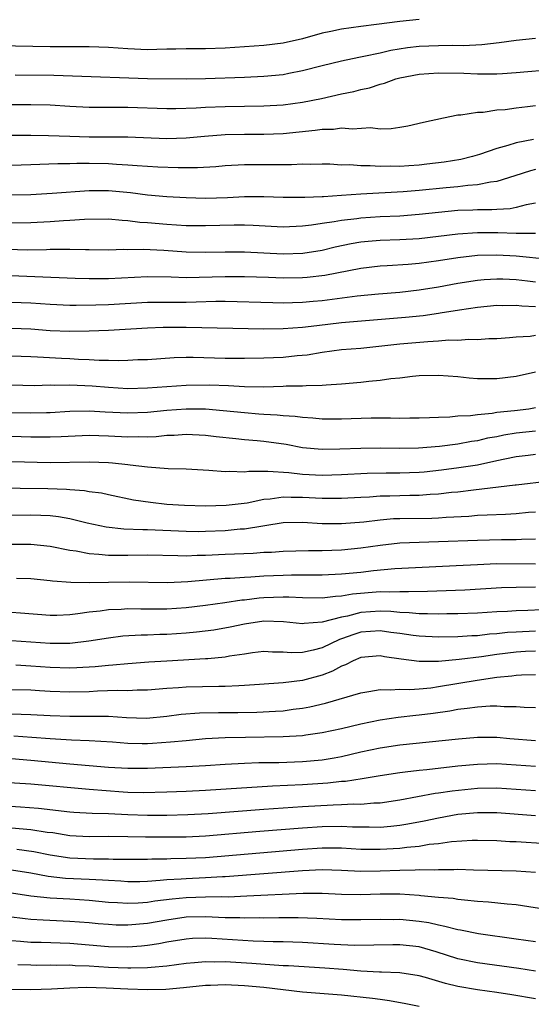
# Model space of a CAD drawing. Units: inches. Extents: x 2556000 to 2559000, y 1554000 to 1557000.
# Drawn here: x 2556442 to 2556495, y 1554420 to 1554521 of the extents above; entities that cross this region are included whole.
import ezdxf

# ---------------------------------------------------------------- set-up
doc = ezdxf.new("R2010")
doc.units = ezdxf.units.IN
doc.header["$MEASUREMENT"] = 0
doc.layers.add('LD25561554_2ft', color=161, linetype='Continuous')

msp = doc.modelspace()

# ---------------------------------------------------------------- linework, layer by layer
at = {"layer": 'LD25561554_2ft'}
for points, elevation in [([(2556483, 1554521.13), (2556481, 1554520.91), (2556478.6, 1554520.6), (2556477, 1554520.42), (2556475, 1554520.14), (2556473.91, 1554519.91), (2556473, 1554519.71), (2556471, 1554519.15), (2556469, 1554518.68), (2556467, 1554518.44), (2556463, 1554518.19), (2556461, 1554518.12), (2556459, 1554518.11), (2556457.93, 1554518.07), (2556457, 1554518.07), (2556455.97, 1554518.03), (2556455, 1554518.02), (2556453, 1554518.1), (2556451, 1554518.26), (2556449, 1554518.32), (2556447.7, 1554518.3), (2556445, 1554518.31), (2556439.6, 1554518.4)], 6976), ([(2556495, 1554519.19), (2556493, 1554518.96), (2556491.26, 1554518.74), (2556489.47, 1554518.53), (2556487.57, 1554518.43), (2556486.44, 1554518.44), (2556485, 1554518.42), (2556483, 1554518.34), (2556481.8, 1554518.2), (2556480.08, 1554517.92), (2556479, 1554517.66), (2556477.3, 1554517.3), (2556476.78, 1554517.22), (2556475, 1554516.85), (2556473, 1554516.37), (2556471, 1554515.83), (2556469.56, 1554515.56), (2556469, 1554515.44), (2556467, 1554515.25), (2556465, 1554515.16), (2556461, 1554515.01), (2556459, 1554514.98), (2556455, 1554515), (2556447.3, 1554515.3), (2556445.35, 1554515.35), (2556441.38, 1554515.38)], 6978), ([(2556441, 1554512.35), (2556443, 1554512.37), (2556445, 1554512.33), (2556447, 1554512.2), (2556449, 1554512.09), (2556450.08, 1554512.08), (2556451, 1554512.1), (2556452.09, 1554512.09), (2556453, 1554512.1), (2556457, 1554511.94), (2556457.95, 1554511.95), (2556460.02, 1554512.02), (2556461, 1554512.09), (2556463, 1554512.16), (2556467, 1554512.23), (2556469, 1554512.34), (2556471, 1554512.6), (2556472.93, 1554513), (2556475, 1554513.48), (2556476.28, 1554513.72), (2556477, 1554513.9), (2556477.9, 1554514.1), (2556479, 1554514.45), (2556479.43, 1554514.57), (2556480.6, 1554515), (2556481, 1554515.11), (2556483, 1554515.49), (2556485, 1554515.63), (2556487.59, 1554515.59), (2556489, 1554515.52), (2556489.54, 1554515.54), (2556491, 1554515.53), (2556491.58, 1554515.58), (2556493, 1554515.66), (2556497, 1554516.02)], 6980), ([(2556440.8, 1554509.2), (2556443, 1554509.2), (2556444.82, 1554509.18), (2556447, 1554509.09), (2556449, 1554509.04), (2556451, 1554509.05), (2556453, 1554509.04), (2556457, 1554508.87), (2556459, 1554508.93), (2556460.89, 1554509.11), (2556463, 1554509.27), (2556465, 1554509.32), (2556467, 1554509.32), (2556469, 1554509.39), (2556472.29, 1554509.71), (2556473, 1554509.83), (2556474.17, 1554509.83), (2556475, 1554509.96), (2556476.14, 1554509.86), (2556477.98, 1554509.98), (2556479, 1554509.87), (2556480.12, 1554509.88), (2556481, 1554510.04), (2556481.85, 1554510.15), (2556483.46, 1554510.54), (2556485.5, 1554511), (2556487, 1554511.29), (2556487.29, 1554511.29), (2556489, 1554511.57), (2556489.59, 1554511.59), (2556491, 1554511.8), (2556491.86, 1554511.86), (2556493, 1554512.04), (2556494.15, 1554512.15), (2556495, 1554512.26)], 6982), ([(2556494.77, 1554508.77), (2556493, 1554508.43), (2556492.15, 1554508.15), (2556491, 1554507.83), (2556489.21, 1554507.21), (2556488.51, 1554507), (2556487.3, 1554506.7), (2556485.59, 1554506.41), (2556483.8, 1554506.2), (2556483, 1554506.11), (2556481.95, 1554506.05), (2556481, 1554505.98), (2556480, 1554506), (2556479, 1554505.98), (2556477.96, 1554506.04), (2556477, 1554506.03), (2556475.87, 1554506.13), (2556475, 1554506.12), (2556473.8, 1554506.2), (2556473, 1554506.21), (2556471.81, 1554506.19), (2556471, 1554506.2), (2556469.86, 1554506.14), (2556465, 1554506.14), (2556463, 1554506.04), (2556462.06, 1554505.94), (2556460.17, 1554505.83), (2556458.17, 1554505.83), (2556456.09, 1554505.91), (2556455, 1554505.97), (2556453.96, 1554506.04), (2556453, 1554506.12), (2556451.82, 1554506.18), (2556451, 1554506.25), (2556449, 1554506.28), (2556447.73, 1554506.27), (2556447, 1554506.24), (2556445.76, 1554506.24), (2556443, 1554506.13), (2556441, 1554506.09)], 6984), ([(2556495, 1554505.66), (2556494.47, 1554505.53), (2556492.86, 1554505), (2556491, 1554504.44), (2556490.37, 1554504.37), (2556489, 1554504.08), (2556488.02, 1554504.02), (2556487, 1554503.88), (2556485.78, 1554503.78), (2556483, 1554503.49), (2556481.35, 1554503.35), (2556477, 1554503.13), (2556475, 1554502.97), (2556473.14, 1554502.86), (2556473, 1554502.84), (2556471.21, 1554502.79), (2556470.76, 1554502.76), (2556469, 1554502.77), (2556467, 1554502.83), (2556465, 1554502.84), (2556463.25, 1554502.75), (2556461, 1554502.69), (2556459, 1554502.73), (2556457, 1554502.84), (2556455, 1554503.02), (2556453.25, 1554503.25), (2556451, 1554503.48), (2556449, 1554503.47), (2556445.18, 1554503.18), (2556443, 1554503.06), (2556441, 1554503.02)], 6986), ([(2556495, 1554502.18), (2556494.02, 1554502.02), (2556493, 1554501.74), (2556492.38, 1554501.62), (2556491, 1554501.54), (2556490.5, 1554501.5), (2556489, 1554501.49), (2556488.54, 1554501.46), (2556487, 1554501.42), (2556485, 1554501.24), (2556482.99, 1554501.01), (2556481, 1554500.86), (2556479, 1554500.78), (2556477, 1554500.65), (2556476.58, 1554500.58), (2556475, 1554500.4), (2556474.26, 1554500.26), (2556473, 1554500.08), (2556471.91, 1554499.91), (2556471, 1554499.81), (2556469, 1554499.72), (2556465.9, 1554499.9), (2556465, 1554499.93), (2556463.93, 1554499.93), (2556461, 1554499.85), (2556459, 1554499.87), (2556457, 1554499.98), (2556455, 1554500.16), (2556454.21, 1554500.21), (2556453, 1554500.38), (2556452.4, 1554500.4), (2556451, 1554500.55), (2556448.52, 1554500.52), (2556447, 1554500.4), (2556446.37, 1554500.37), (2556445, 1554500.26), (2556443, 1554500.16), (2556441, 1554500.13)], 6988), ([(2556495, 1554499.05), (2556493.08, 1554499.08), (2556493, 1554499.07), (2556491.12, 1554499.12), (2556489, 1554499.13), (2556487, 1554499.01), (2556485, 1554498.74), (2556483, 1554498.52), (2556481, 1554498.42), (2556479, 1554498.36), (2556477.75, 1554498.25), (2556477, 1554498.17), (2556476, 1554498), (2556474.35, 1554497.65), (2556473, 1554497.32), (2556471.02, 1554497), (2556469, 1554496.95), (2556465, 1554497.15), (2556463, 1554497.15), (2556461, 1554497.11), (2556459, 1554497.13), (2556456.7, 1554497.3), (2556454.57, 1554497.43), (2556453, 1554497.39), (2556452.59, 1554497.41), (2556451, 1554497.35), (2556449, 1554497.39), (2556448.63, 1554497.37), (2556447, 1554497.43), (2556446.59, 1554497.41), (2556445, 1554497.41), (2556444.61, 1554497.39), (2556442.64, 1554497.36), (2556440.6, 1554497.4)], 6990), ([(2556496.4, 1554496.4), (2556493, 1554496.73), (2556491, 1554496.84), (2556489, 1554496.79), (2556487, 1554496.55), (2556485, 1554496.24), (2556483, 1554495.98), (2556481.87, 1554495.87), (2556479.72, 1554495.72), (2556479, 1554495.69), (2556477, 1554495.44), (2556473.27, 1554494.73), (2556471.48, 1554494.52), (2556471, 1554494.48), (2556469, 1554494.46), (2556467.48, 1554494.52), (2556465, 1554494.59), (2556463, 1554494.61), (2556459, 1554494.5), (2556457.44, 1554494.56), (2556455, 1554494.6), (2556451, 1554494.38), (2556449.61, 1554494.39), (2556449, 1554494.38), (2556447.56, 1554494.44), (2556443.42, 1554494.58), (2556439.24, 1554494.76)], 6992), ([(2556441, 1554491.98), (2556443, 1554491.92), (2556445, 1554491.77), (2556447, 1554491.68), (2556447.67, 1554491.67), (2556449.7, 1554491.7), (2556451, 1554491.76), (2556455, 1554491.99), (2556459, 1554491.99), (2556460.03, 1554492.03), (2556462.07, 1554492.07), (2556463, 1554492.07), (2556467.94, 1554491.94), (2556469, 1554491.93), (2556469.94, 1554491.94), (2556471, 1554491.98), (2556472.08, 1554492.08), (2556473, 1554492.17), (2556476.62, 1554492.62), (2556478.83, 1554492.83), (2556481, 1554493.01), (2556483, 1554493.25), (2556485, 1554493.58), (2556487, 1554493.94), (2556489, 1554494.25), (2556489.69, 1554494.31), (2556491, 1554494.39), (2556491.62, 1554494.38), (2556493, 1554494.31), (2556494.17, 1554494.17), (2556495, 1554494.09)], 6994), ([(2556495, 1554491.5), (2556493.57, 1554491.57), (2556493, 1554491.63), (2556491.61, 1554491.61), (2556491, 1554491.63), (2556489, 1554491.44), (2556487.17, 1554491.17), (2556485.16, 1554490.84), (2556485, 1554490.83), (2556483.41, 1554490.59), (2556481.59, 1554490.41), (2556477.89, 1554490.11), (2556475, 1554489.84), (2556472.45, 1554489.55), (2556471, 1554489.36), (2556469, 1554489.22), (2556467, 1554489.2), (2556459, 1554489.36), (2556456.64, 1554489.36), (2556455, 1554489.29), (2556451, 1554489.05), (2556449, 1554488.98), (2556447, 1554488.95), (2556445, 1554489.04), (2556443, 1554489.21), (2556441, 1554489.28)], 6996), ([(2556495, 1554488.53), (2556494.45, 1554488.45), (2556493, 1554488.38), (2556492.31, 1554488.31), (2556491, 1554488.21), (2556490.19, 1554488.19), (2556489, 1554488.1), (2556488.13, 1554488.13), (2556487, 1554488.04), (2556486.05, 1554488.05), (2556485, 1554487.96), (2556483.91, 1554487.91), (2556481, 1554487.64), (2556479.47, 1554487.47), (2556477, 1554487.22), (2556475, 1554487.06), (2556473, 1554486.81), (2556471.47, 1554486.53), (2556470.44, 1554486.44), (2556469, 1554486.28), (2556467, 1554486.2), (2556465, 1554486.18), (2556463, 1554486.19), (2556459.73, 1554486.27), (2556459, 1554486.27), (2556457.77, 1554486.23), (2556455, 1554486.05), (2556454.03, 1554486.03), (2556453, 1554485.97), (2556452.05, 1554485.95), (2556451, 1554485.98), (2556450.02, 1554485.98), (2556449, 1554486.04), (2556447.92, 1554486.08), (2556447, 1554486.14), (2556446.17, 1554486.17), (2556443.68, 1554486.32), (2556443, 1554486.33), (2556441, 1554486.42)], 6998), ([(2556495, 1554484.77), (2556493, 1554484.33), (2556491, 1554484.08), (2556489, 1554484.08), (2556488.15, 1554484.15), (2556487, 1554484.27), (2556485, 1554484.42), (2556483, 1554484.38), (2556482.32, 1554484.32), (2556481, 1554484.16), (2556480.08, 1554484.08), (2556479, 1554483.91), (2556477.81, 1554483.81), (2556477, 1554483.71), (2556475, 1554483.53), (2556473.44, 1554483.44), (2556473, 1554483.39), (2556471.37, 1554483.37), (2556471, 1554483.33), (2556469.31, 1554483.31), (2556469, 1554483.28), (2556467, 1554483.23), (2556465, 1554483.26), (2556463.35, 1554483.35), (2556461.41, 1554483.41), (2556459, 1554483.4), (2556457, 1554483.26), (2556455, 1554483.1), (2556453, 1554483.06), (2556451, 1554483.17), (2556449.31, 1554483.31), (2556447, 1554483.43), (2556445.39, 1554483.39), (2556445, 1554483.41), (2556443.35, 1554483.35), (2556441, 1554483.41)], 7000), ([(2556441, 1554480.62), (2556443, 1554480.56), (2556444.62, 1554480.62), (2556445, 1554480.62), (2556447, 1554480.76), (2556449, 1554480.78), (2556450.67, 1554480.67), (2556453, 1554480.56), (2556455, 1554480.63), (2556457, 1554480.85), (2556459, 1554481), (2556461, 1554480.97), (2556462.82, 1554480.82), (2556465, 1554480.59), (2556466.48, 1554480.48), (2556467, 1554480.43), (2556468.37, 1554480.37), (2556469, 1554480.29), (2556470.22, 1554480.22), (2556471, 1554480.12), (2556472.06, 1554480.06), (2556473, 1554479.97), (2556475, 1554479.96), (2556476, 1554480), (2556478.05, 1554480.05), (2556480.05, 1554480.05), (2556481, 1554480.02), (2556482.04, 1554480.04), (2556483, 1554480.05), (2556484.08, 1554480.09), (2556485, 1554480.14), (2556486.17, 1554480.17), (2556487, 1554480.25), (2556488.3, 1554480.3), (2556489, 1554480.41), (2556490.54, 1554480.54), (2556491, 1554480.63), (2556492.82, 1554480.82), (2556494.3, 1554481), (2556495, 1554481.11)], 7002), ([(2556495, 1554478.68), (2556493, 1554478.47), (2556491.73, 1554478.27), (2556491, 1554478.11), (2556490.05, 1554477.95), (2556489, 1554477.68), (2556488.4, 1554477.6), (2556487, 1554477.34), (2556485.09, 1554477.09), (2556482.92, 1554476.92), (2556481, 1554476.89), (2556479, 1554476.92), (2556477, 1554476.9), (2556474.82, 1554476.82), (2556473, 1554476.8), (2556471, 1554476.98), (2556469.29, 1554477.29), (2556467, 1554477.6), (2556466.32, 1554477.68), (2556465, 1554477.79), (2556464.1, 1554477.9), (2556462.1, 1554478.1), (2556461, 1554478.24), (2556459, 1554478.33), (2556457.76, 1554478.24), (2556457, 1554478.22), (2556455.91, 1554478.09), (2556455, 1554478.06), (2556454.09, 1554478.09), (2556453, 1554478.05), (2556451, 1554478.17), (2556449, 1554478.23), (2556446.11, 1554478.11), (2556445, 1554478.05), (2556443.95, 1554478.05), (2556443, 1554478.07), (2556441, 1554478.13)], 7004), ([(2556441, 1554475.54), (2556445, 1554475.44), (2556449, 1554475.52), (2556451, 1554475.44), (2556451.41, 1554475.41), (2556453, 1554475.23), (2556453.22, 1554475.22), (2556455, 1554475.01), (2556457.16, 1554474.84), (2556459, 1554474.79), (2556461.33, 1554474.67), (2556463, 1554474.51), (2556463.45, 1554474.55), (2556465, 1554474.49), (2556465.44, 1554474.55), (2556467, 1554474.55), (2556467.43, 1554474.57), (2556469.57, 1554474.43), (2556471, 1554474.25), (2556473, 1554474.15), (2556475, 1554474.21), (2556477.65, 1554474.35), (2556479.62, 1554474.38), (2556481, 1554474.38), (2556483, 1554474.44), (2556483.52, 1554474.48), (2556485.32, 1554474.68), (2556487.08, 1554474.92), (2556489, 1554475.22), (2556491, 1554475.64), (2556491.84, 1554475.84), (2556493, 1554476.07), (2556494.22, 1554476.22), (2556495, 1554476.3)], 7006), ([(2556496.47, 1554473.53), (2556493, 1554473.12), (2556492.9, 1554473.1), (2556488.61, 1554472.61), (2556487, 1554472.4), (2556486.34, 1554472.34), (2556485, 1554472.17), (2556484.14, 1554472.14), (2556483, 1554472.04), (2556482.04, 1554472.04), (2556479.98, 1554471.98), (2556479, 1554471.97), (2556477.89, 1554471.89), (2556477, 1554471.85), (2556475, 1554471.73), (2556473.75, 1554471.75), (2556473, 1554471.73), (2556471, 1554471.84), (2556469.83, 1554471.83), (2556469, 1554471.87), (2556467.67, 1554471.67), (2556467, 1554471.63), (2556465.27, 1554471.27), (2556463.12, 1554471), (2556461, 1554470.94), (2556458.84, 1554471), (2556457, 1554471.13), (2556455.31, 1554471.31), (2556453.57, 1554471.57), (2556451, 1554472.1), (2556450.28, 1554472.28), (2556449, 1554472.44), (2556448.53, 1554472.53), (2556447, 1554472.63), (2556446.67, 1554472.67), (2556444.74, 1554472.74), (2556439, 1554472.8)], 7008), ([(2556495, 1554470.33), (2556494.28, 1554470.28), (2556493, 1554470.16), (2556491.91, 1554470.09), (2556490.02, 1554470.02), (2556489, 1554469.97), (2556488.11, 1554469.89), (2556485.78, 1554469.78), (2556485, 1554469.71), (2556484.31, 1554469.69), (2556481, 1554469.65), (2556480.37, 1554469.63), (2556479, 1554469.52), (2556477.31, 1554469.31), (2556475, 1554469.11), (2556473, 1554469.14), (2556471, 1554469.28), (2556469, 1554469.23), (2556465, 1554468.59), (2556464.56, 1554468.56), (2556463, 1554468.42), (2556461, 1554468.32), (2556460.31, 1554468.31), (2556459, 1554468.32), (2556455, 1554468.52), (2556454.52, 1554468.52), (2556452.59, 1554468.59), (2556450.77, 1554468.77), (2556448.81, 1554469.19), (2556447, 1554469.64), (2556445.85, 1554469.85), (2556445, 1554469.94), (2556444.03, 1554469.97), (2556443, 1554470.03), (2556440, 1554470)], 7010), ([(2556441, 1554467.02), (2556443, 1554467.02), (2556445, 1554466.81), (2556447, 1554466.41), (2556447.67, 1554466.33), (2556449, 1554466.05), (2556449.99, 1554466.01), (2556451, 1554465.9), (2556452.1, 1554465.9), (2556453, 1554465.89), (2556455, 1554465.92), (2556458.14, 1554465.86), (2556459, 1554465.82), (2556460.12, 1554465.88), (2556461, 1554465.89), (2556463, 1554466.01), (2556465.89, 1554466.11), (2556467, 1554466.19), (2556467.78, 1554466.22), (2556469, 1554466.32), (2556471.61, 1554466.39), (2556473, 1554466.37), (2556475, 1554466.45), (2556477, 1554466.66), (2556479, 1554466.94), (2556481, 1554467.15), (2556483, 1554467.25), (2556485, 1554467.3), (2556489, 1554467.45), (2556491.5, 1554467.5), (2556493, 1554467.51), (2556493.54, 1554467.54), (2556495, 1554467.57)], 7012), ([(2556441.52, 1554463.52), (2556443, 1554463.48), (2556445, 1554463.28), (2556445.24, 1554463.24), (2556447.1, 1554463.1), (2556449.09, 1554463.09), (2556451, 1554463.12), (2556453.13, 1554463.13), (2556457.09, 1554463.09), (2556459.17, 1554463.17), (2556463, 1554463.51), (2556463.53, 1554463.53), (2556465, 1554463.64), (2556465.66, 1554463.66), (2556467, 1554463.76), (2556469, 1554463.84), (2556469.86, 1554463.86), (2556471.88, 1554463.88), (2556473, 1554463.87), (2556475, 1554463.96), (2556477, 1554464.15), (2556478.3, 1554464.3), (2556480.5, 1554464.51), (2556482.63, 1554464.63), (2556486.82, 1554464.82), (2556489, 1554464.94), (2556490.98, 1554465.02), (2556495, 1554465)], 7014), ([(2556495, 1554462.58), (2556493, 1554462.56), (2556491.48, 1554462.52), (2556487.71, 1554462.29), (2556483.86, 1554462.14), (2556481.9, 1554462.1), (2556481, 1554462.13), (2556479.92, 1554462.08), (2556479, 1554462.11), (2556476.14, 1554461.86), (2556475, 1554461.66), (2556474.37, 1554461.63), (2556473, 1554461.47), (2556471, 1554461.5), (2556469.57, 1554461.57), (2556469, 1554461.57), (2556467, 1554461.51), (2556466.53, 1554461.47), (2556465, 1554461.27), (2556464.74, 1554461.26), (2556462.97, 1554460.97), (2556461, 1554460.7), (2556459, 1554460.47), (2556457, 1554460.34), (2556454.33, 1554460.33), (2556453, 1554460.35), (2556452.3, 1554460.3), (2556451, 1554460.27), (2556450.13, 1554460.13), (2556449, 1554460.03), (2556447.84, 1554459.84), (2556447, 1554459.75), (2556445.69, 1554459.69), (2556445, 1554459.68), (2556441.92, 1554459.92), (2556441, 1554459.97)], 7016), ([(2556497, 1554460.32), (2556494.19, 1554460.19), (2556493, 1554460.15), (2556492.09, 1554460.09), (2556491, 1554460.04), (2556489, 1554459.91), (2556487, 1554459.84), (2556485.84, 1554459.84), (2556485, 1554459.82), (2556483.86, 1554459.86), (2556483, 1554459.84), (2556481.96, 1554459.96), (2556481, 1554459.99), (2556480.09, 1554460.09), (2556479, 1554460.12), (2556477, 1554459.97), (2556475.61, 1554459.61), (2556475, 1554459.5), (2556473, 1554458.97), (2556471.16, 1554458.84), (2556471, 1554458.81), (2556469.03, 1554459.03), (2556467, 1554459.08), (2556465, 1554458.78), (2556463.54, 1554458.46), (2556461.84, 1554458.16), (2556460.06, 1554457.94), (2556459, 1554457.85), (2556457, 1554457.72), (2556456.29, 1554457.71), (2556455, 1554457.65), (2556454.36, 1554457.64), (2556452.47, 1554457.53), (2556451, 1554457.35), (2556448.98, 1554457.02), (2556447, 1554456.8), (2556445, 1554456.79), (2556441, 1554457.06)], 7018), ([(2556495, 1554458.06), (2556493, 1554457.97), (2556492.09, 1554457.91), (2556491, 1554457.79), (2556490.26, 1554457.74), (2556489, 1554457.59), (2556488.42, 1554457.58), (2556487, 1554457.48), (2556485, 1554457.44), (2556483, 1554457.53), (2556482.39, 1554457.61), (2556481, 1554457.82), (2556480.07, 1554457.93), (2556479, 1554458.09), (2556477, 1554457.94), (2556476.27, 1554457.73), (2556475, 1554457.26), (2556474.8, 1554457.2), (2556473, 1554456.33), (2556472.09, 1554456.09), (2556471, 1554455.85), (2556469.82, 1554455.82), (2556469, 1554455.89), (2556467.9, 1554455.9), (2556467, 1554455.96), (2556465.82, 1554455.82), (2556465, 1554455.7), (2556463.47, 1554455.47), (2556463, 1554455.37), (2556461.22, 1554455.22), (2556461, 1554455.19), (2556457.02, 1554454.98), (2556455.14, 1554454.86), (2556453, 1554454.7), (2556451.46, 1554454.54), (2556451, 1554454.52), (2556449.63, 1554454.37), (2556447.74, 1554454.26), (2556447, 1554454.24), (2556445, 1554454.31), (2556443, 1554454.46), (2556441.45, 1554454.55)], 7020), ([(2556495, 1554455.99), (2556493.95, 1554455.95), (2556493, 1554455.9), (2556491, 1554455.65), (2556489.41, 1554455.41), (2556487.13, 1554455.13), (2556485, 1554454.93), (2556483, 1554454.92), (2556481.16, 1554455.16), (2556479.42, 1554455.42), (2556479, 1554455.51), (2556477, 1554455.33), (2556476.2, 1554455), (2556475.41, 1554454.59), (2556475, 1554454.44), (2556474.08, 1554453.92), (2556473, 1554453.52), (2556471, 1554452.97), (2556469, 1554452.72), (2556466.56, 1554452.56), (2556465, 1554452.44), (2556464.43, 1554452.43), (2556463, 1554452.35), (2556462.35, 1554452.35), (2556459, 1554452.3), (2556458.22, 1554452.22), (2556457, 1554452.15), (2556455, 1554451.97), (2556453.96, 1554451.96), (2556453, 1554451.9), (2556451.93, 1554451.93), (2556449.86, 1554451.86), (2556449, 1554451.81), (2556447, 1554451.76), (2556445, 1554451.84), (2556443.89, 1554451.89), (2556443, 1554451.96), (2556441, 1554452.02)], 7022), ([(2556439, 1554449.6), (2556443, 1554449.46), (2556445, 1554449.36), (2556447, 1554449.28), (2556449.31, 1554449.31), (2556451, 1554449.29), (2556452.85, 1554449.15), (2556454.9, 1554449.1), (2556457, 1554449.3), (2556458.5, 1554449.5), (2556460.36, 1554449.64), (2556462.32, 1554449.68), (2556464.32, 1554449.68), (2556466.29, 1554449.71), (2556468.2, 1554449.8), (2556469, 1554449.86), (2556470.01, 1554450.01), (2556471, 1554450.13), (2556471.74, 1554450.26), (2556473.35, 1554450.65), (2556477, 1554451.71), (2556477.83, 1554451.83), (2556479, 1554452.05), (2556480, 1554452), (2556481, 1554452.07), (2556482.03, 1554452.03), (2556483, 1554452.1), (2556484.22, 1554452.22), (2556485, 1554452.34), (2556488.98, 1554453.02), (2556491, 1554453.3), (2556492.55, 1554453.45), (2556493, 1554453.53), (2556493.56, 1554453.56), (2556495, 1554453.59)], 7024), ([(2556495, 1554450.15), (2556493.81, 1554450.19), (2556493, 1554450.26), (2556491.75, 1554450.25), (2556491, 1554450.32), (2556490.31, 1554450.31), (2556489, 1554450.22), (2556487.94, 1554450.07), (2556487, 1554449.98), (2556486.18, 1554449.82), (2556484.43, 1554449.57), (2556483, 1554449.38), (2556482.65, 1554449.35), (2556480.85, 1554449.15), (2556479, 1554448.87), (2556477, 1554448.47), (2556475, 1554448), (2556473, 1554447.56), (2556471.32, 1554447.32), (2556471, 1554447.26), (2556469, 1554447.15), (2556465.11, 1554447.11), (2556463, 1554447.06), (2556461, 1554446.94), (2556459, 1554446.76), (2556457.4, 1554446.6), (2556455.53, 1554446.47), (2556455, 1554446.45), (2556454.45, 1554446.45), (2556453, 1554446.48), (2556451.4, 1554446.6), (2556449, 1554446.74), (2556447.19, 1554446.81), (2556445, 1554446.95), (2556443.11, 1554447.11), (2556441.23, 1554447.23)], 7026), ([(2556441, 1554444.93), (2556443, 1554444.77), (2556447, 1554444.39), (2556451, 1554444.03), (2556453, 1554443.92), (2556453.92, 1554443.92), (2556455, 1554443.93), (2556459, 1554444.09), (2556461, 1554444.21), (2556463, 1554444.35), (2556465, 1554444.46), (2556466.5, 1554444.5), (2556467, 1554444.52), (2556468.53, 1554444.53), (2556471, 1554444.61), (2556473, 1554444.79), (2556474.26, 1554445), (2556475, 1554445.14), (2556477, 1554445.6), (2556479, 1554446.03), (2556481, 1554446.35), (2556487.04, 1554446.96), (2556489, 1554447.13), (2556491, 1554447.13), (2556492.34, 1554447), (2556495, 1554446.77)], 7028), ([(2556439, 1554442.56), (2556443, 1554442.3), (2556449, 1554441.75), (2556452.52, 1554441.48), (2556453, 1554441.46), (2556454.57, 1554441.43), (2556457, 1554441.49), (2556459, 1554441.57), (2556461, 1554441.66), (2556467.9, 1554442.1), (2556471, 1554442.24), (2556473.59, 1554442.41), (2556475, 1554442.58), (2556475.4, 1554442.6), (2556477.14, 1554442.86), (2556479, 1554443.18), (2556481, 1554443.5), (2556481.55, 1554443.55), (2556483, 1554443.74), (2556483.81, 1554443.81), (2556487, 1554444.18), (2556489, 1554444.36), (2556491, 1554444.4), (2556495, 1554444.14)], 7030), ([(2556438.19, 1554440.19), (2556441.94, 1554439.94), (2556443.79, 1554439.79), (2556447, 1554439.44), (2556447.41, 1554439.41), (2556449.3, 1554439.3), (2556451, 1554439.25), (2556453, 1554439.14), (2556455, 1554439.07), (2556457, 1554439.09), (2556459.16, 1554439.16), (2556461.28, 1554439.27), (2556467, 1554439.71), (2556471, 1554439.98), (2556474.16, 1554440.16), (2556475, 1554440.18), (2556476.24, 1554440.24), (2556477, 1554440.22), (2556478.34, 1554440.34), (2556479, 1554440.36), (2556481, 1554440.66), (2556484.66, 1554441.34), (2556485, 1554441.38), (2556486.41, 1554441.59), (2556489, 1554441.86), (2556491, 1554441.89), (2556495, 1554441.62)], 7032), ([(2556495, 1554439), (2556491, 1554439.32), (2556489, 1554439.33), (2556487, 1554439.14), (2556485, 1554438.79), (2556483.53, 1554438.47), (2556481.85, 1554438.15), (2556481, 1554438.01), (2556480.1, 1554437.9), (2556479, 1554437.81), (2556477.84, 1554437.84), (2556477, 1554437.83), (2556476.15, 1554437.85), (2556475, 1554437.91), (2556473, 1554437.88), (2556471, 1554437.75), (2556466.59, 1554437.41), (2556461, 1554436.92), (2556459, 1554436.83), (2556456.81, 1554436.81), (2556454.82, 1554436.82), (2556453, 1554436.86), (2556451, 1554436.88), (2556449, 1554436.85), (2556447, 1554436.97), (2556445.25, 1554437.25), (2556444.69, 1554437.31), (2556443, 1554437.58), (2556441, 1554437.76)], 7034), ([(2556496.12, 1554436.12), (2556493, 1554436.33), (2556492.34, 1554436.34), (2556491, 1554436.43), (2556489, 1554436.48), (2556488.48, 1554436.48), (2556486.34, 1554436.34), (2556485, 1554436.14), (2556484.05, 1554436.05), (2556483, 1554435.86), (2556481.75, 1554435.75), (2556481, 1554435.65), (2556479, 1554435.53), (2556477, 1554435.56), (2556475, 1554435.68), (2556473, 1554435.68), (2556471, 1554435.55), (2556461, 1554434.69), (2556459, 1554434.6), (2556457.42, 1554434.58), (2556457, 1554434.56), (2556455.46, 1554434.54), (2556455, 1554434.51), (2556451.48, 1554434.52), (2556451, 1554434.55), (2556449.46, 1554434.53), (2556447, 1554434.66), (2556445, 1554434.97), (2556443.31, 1554435.31), (2556441.55, 1554435.55)], 7036), ([(2556495, 1554433.16), (2556493, 1554433.32), (2556488.59, 1554433.41), (2556487, 1554433.47), (2556486.56, 1554433.44), (2556485, 1554433.46), (2556484.58, 1554433.42), (2556483, 1554433.44), (2556482.6, 1554433.4), (2556481, 1554433.39), (2556479, 1554433.3), (2556477, 1554433.28), (2556475, 1554433.37), (2556473, 1554433.43), (2556471, 1554433.34), (2556463, 1554432.74), (2556462.73, 1554432.73), (2556461, 1554432.62), (2556459, 1554432.53), (2556458.49, 1554432.49), (2556457, 1554432.41), (2556456.33, 1554432.33), (2556455, 1554432.25), (2556454.22, 1554432.22), (2556453, 1554432.22), (2556452.27, 1554432.27), (2556451, 1554432.33), (2556450.39, 1554432.39), (2556449, 1554432.44), (2556446.57, 1554432.57), (2556444.77, 1554432.77), (2556443, 1554433.09), (2556441, 1554433.4)], 7038), ([(2556441, 1554431.07), (2556443, 1554430.76), (2556445, 1554430.56), (2556447, 1554430.45), (2556449, 1554430.32), (2556451, 1554430.13), (2556451.92, 1554430.08), (2556453, 1554430), (2556454.04, 1554430.04), (2556455, 1554430.11), (2556455.76, 1554430.24), (2556457.55, 1554430.45), (2556459, 1554430.59), (2556461, 1554430.65), (2556462.69, 1554430.69), (2556463.33, 1554430.67), (2556465.25, 1554430.75), (2556471.04, 1554431.04), (2556473, 1554431.04), (2556475, 1554430.94), (2556477, 1554430.9), (2556479, 1554430.96), (2556481, 1554430.97), (2556483, 1554430.84), (2556483.19, 1554430.81), (2556485, 1554430.64), (2556486.51, 1554430.51), (2556487, 1554430.42), (2556487.66, 1554430.34), (2556489, 1554430.23), (2556490.16, 1554430.16), (2556492.07, 1554429.93), (2556493, 1554429.87), (2556496.71, 1554429.29)], 7040), ([(2556439, 1554428.85), (2556442.42, 1554428.42), (2556443, 1554428.37), (2556444.28, 1554428.28), (2556447, 1554428.17), (2556449, 1554428.02), (2556449.92, 1554427.92), (2556451, 1554427.83), (2556451.78, 1554427.78), (2556453, 1554427.76), (2556455, 1554427.95), (2556457, 1554428.3), (2556459, 1554428.59), (2556461, 1554428.63), (2556463, 1554428.54), (2556464.52, 1554428.52), (2556465, 1554428.49), (2556466.52, 1554428.52), (2556467, 1554428.5), (2556468.54, 1554428.54), (2556470.54, 1554428.54), (2556472.46, 1554428.46), (2556475, 1554428.33), (2556477, 1554428.32), (2556479, 1554428.37), (2556480.34, 1554428.34), (2556481, 1554428.35), (2556483, 1554428.15), (2556484, 1554428), (2556485, 1554427.76), (2556485.65, 1554427.65), (2556487, 1554427.28), (2556487.25, 1554427.25), (2556489.12, 1554426.88), (2556493, 1554426.33), (2556495, 1554426.06)], 7042), ([(2556495, 1554423.01), (2556493.27, 1554423.27), (2556489, 1554423.87), (2556487, 1554424.28), (2556484.75, 1554425), (2556483, 1554425.5), (2556481, 1554425.73), (2556480.28, 1554425.72), (2556478.33, 1554425.67), (2556476.34, 1554425.66), (2556474.25, 1554425.75), (2556471, 1554425.94), (2556469, 1554426.01), (2556467.97, 1554426.03), (2556467, 1554426.07), (2556465.9, 1554426.1), (2556461.63, 1554426.37), (2556461, 1554426.39), (2556459.65, 1554426.35), (2556459, 1554426.31), (2556457, 1554425.99), (2556456.17, 1554425.83), (2556455, 1554425.65), (2556454.41, 1554425.59), (2556453, 1554425.48), (2556451, 1554425.52), (2556447, 1554425.84), (2556444.05, 1554425.95), (2556443, 1554425.97), (2556441.93, 1554426.07), (2556441, 1554426.13)], 7044), ([(2556495, 1554420.13), (2556492.56, 1554420.56), (2556491, 1554420.81), (2556489, 1554421.06), (2556487, 1554421.4), (2556485.71, 1554421.71), (2556483.65, 1554422.35), (2556483, 1554422.53), (2556481, 1554422.84), (2556479.11, 1554422.89), (2556478.91, 1554422.91), (2556477, 1554423), (2556475.16, 1554423.16), (2556473.3, 1554423.3), (2556469.54, 1554423.54), (2556469, 1554423.56), (2556465.78, 1554423.78), (2556463, 1554423.95), (2556461.94, 1554423.94), (2556461, 1554423.97), (2556459.86, 1554423.86), (2556459, 1554423.8), (2556457, 1554423.52), (2556455.38, 1554423.39), (2556455, 1554423.33), (2556453.31, 1554423.31), (2556453, 1554423.29), (2556451, 1554423.38), (2556449, 1554423.51), (2556447.56, 1554423.56), (2556447, 1554423.6), (2556445.59, 1554423.59), (2556445, 1554423.6), (2556443.59, 1554423.59), (2556443, 1554423.6), (2556441.65, 1554423.65)], 7046), ([(2556483, 1554419.35), (2556481.64, 1554419.64), (2556479.95, 1554419.95), (2556479, 1554420.06), (2556478.19, 1554420.19), (2556475, 1554420.53), (2556471, 1554420.83), (2556467, 1554421.3), (2556465, 1554421.48), (2556463, 1554421.58), (2556461.52, 1554421.52), (2556461, 1554421.51), (2556458.73, 1554421.27), (2556456.9, 1554421.11), (2556455, 1554421.08), (2556453, 1554421.15), (2556450.74, 1554421.26), (2556448.7, 1554421.3), (2556447, 1554421.25), (2556445.14, 1554421.14), (2556443, 1554421.08), (2556439, 1554421.14)], 7048)]:
    msp.add_lwpolyline(points, dxfattribs=dict(at, elevation=elevation))

doc.saveas('drawing.dxf')
